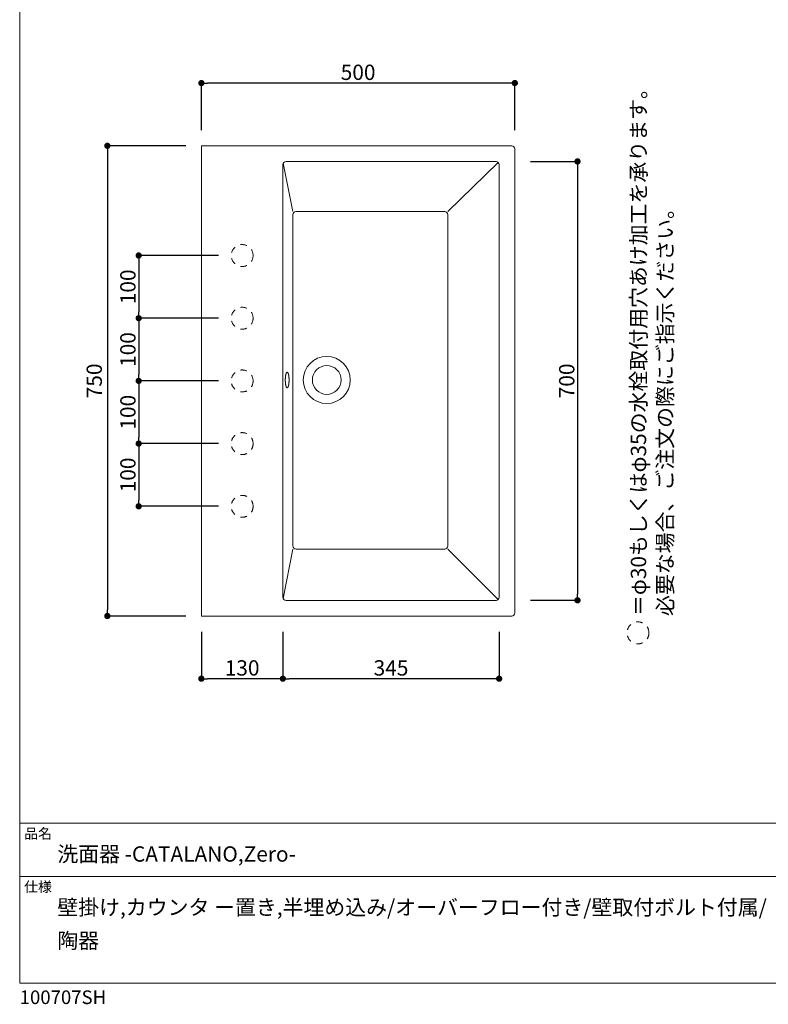
# Model space of a CAD drawing. Units: millimetres. Extents: x 71 to 2021, y 65 to 2899.
# Drawn here: x 71 to 1265, y 65 to 1636 of the extents above; entities that cross this region are included whole.
import ezdxf

# ---------------------------------------------------------------- set-up
doc = ezdxf.new("R2010")
doc.units = ezdxf.units.MM
doc.header["$LTSCALE"] = 50.8
doc.header["$PDMODE"] = 1
doc.header["$PDSIZE"] = -2
doc.linetypes.add('STYLE_13', pattern=[0.393701, 0.19685, -0.19685])
for name, color, linetype, lineweight in [('ADF70-0010', 7, 'Continuous', 20), ('notes', 7, 'Continuous', 13), ('template', 7, 'Continuous', 20)]:
    doc.layers.add(name, color=color, linetype=linetype, lineweight=lineweight)
doc.styles.add('ＭＳ ゴシック', font='msgothic.ttc', dxfattribs={"bigfont": 'ＭＳ ゴシック'})
doc.dimstyles.new('tform線あり', dxfattribs={"dimtxt": 24.432617, "dimasz": 9.99939, "dimexe": 0, "dimexo": 25, "dimgap": 0.5, "dimtad": 1, "dimdec": 1, "dimzin": 11, "dimdsep": 46, "dimtxsty": 'ＭＳ ゴシック', "dimblk": 'DOT', "dimcen": 0, "dimazin": 0, "dimtfac": 1, "dimtdec": 1, "dimtix": 1, "dimtofl": 0, "dimtmove": 0, "dimatfit": 0, "dimldrblk": 'DOT', "dimfxl": 1, "dimfrac": 2, "dimtolj": 1, "dimtzin": 11, "dimarcsym": 0})

# ---------------------------------------------------------------- blocks, each defined once
blk = doc.blocks.new('_DOT')
at = {"color": 0, "linetype": 'ByBlock', "lineweight": -2}
blk.add_line((-0.5, 0), (-1, 0), dxfattribs=at)
at = {"color": 0, "linetype": 'ByBlock', "lineweight": -2, "const_width": 0.5}
blk.add_lwpolyline([(-0.25, 0, 1), (0.25, 0, 1)], format="xyb", close=True, dxfattribs=at)
blk = doc.blocks.new('*D4')
at = {"layer": 'Defpoints', "color": 0}
for p in [(361.1, 1534.8), (361.1, 1434.8), (861.1, 1434.8)]:
    blk.add_point(p, dxfattribs=at)
at = {"layer": 'notes', "color": 0, "linetype": 'Continuous', "lineweight": -2}
for p, q in [((361.1, 1459.8), (361.1, 1534.8)), ((851.1, 1534.8), (371.1, 1534.8)), ((861.1, 1459.8), (861.1, 1534.8))]:
    blk.add_line(p, q, dxfattribs=at)
at = {"layer": 'notes', "color": 0, "lineweight": -2, "xscale": 9.999389648437498, "yscale": 9.999389648437498, "zscale": 9.999389648437498, "rotation": 180}
blk.add_blockref('_DOT', (361.1, 1534.8), dxfattribs=at)
at = {"layer": 'notes', "color": 0, "lineweight": -2, "xscale": 9.999389648437498, "yscale": 9.999389648437498, "zscale": 9.999389648437498}
blk.add_blockref('_DOT', (861.1, 1534.8), dxfattribs=at)
at = {"layer": 'notes', "color": 0, "linetype": 'Continuous', "insert": (611.1, 1552), "char_height": 24.43, "attachment_point": 5, "style": 'ＭＳ ゴシック'}
blk.add_mtext('\\A1;500', dxfattribs=at)
blk = doc.blocks.new('*D27')
at = {"layer": 'Defpoints', "color": 0}
for p in [(361.1, 1434.8), (211.1, 684.8), (361.1, 684.8)]:
    blk.add_point(p, dxfattribs=at)
at = {"layer": 'notes', "color": 0, "linetype": 'Continuous', "lineweight": -2}
for p, q in [((336.1, 1434.8), (211.1, 1434.8)), ((211.1, 1424.8), (211.1, 694.8)), ((336.1, 684.8), (211.1, 684.8))]:
    blk.add_line(p, q, dxfattribs=at)
at = {"layer": 'notes', "color": 0, "lineweight": -2, "xscale": 9.999389648437498, "yscale": 9.999389648437498, "zscale": 9.999389648437498}
for p, rotation in [((211.1, 1434.8), 90), ((211.1, 684.8), 270)]:
    blk.add_blockref('_DOT', p, dxfattribs=dict(at, rotation=rotation))
at = {"layer": 'notes', "color": 0, "linetype": 'Continuous', "insert": (190.2, 1059.8), "char_height": 24.43, "attachment_point": 5, "rotation": 90, "style": 'ＭＳ ゴシック'}
blk.add_mtext('\\A1;750', dxfattribs=at)
blk = doc.blocks.new('*D6')
at = {"layer": 'Defpoints', "color": 0}
for p in [(413.6, 959.8), (261.1, 859.8), (413.6, 859.8)]:
    blk.add_point(p, dxfattribs=at)
at = {"layer": 'notes', "color": 0, "linetype": 'Continuous', "lineweight": -2}
for p, q in [((388.6, 959.8), (261.1, 959.8)), ((261.1, 949.8), (261.1, 869.8)), ((388.6, 859.8), (261.1, 859.8))]:
    blk.add_line(p, q, dxfattribs=at)
at = {"layer": 'notes', "color": 0, "lineweight": -2, "xscale": 9.999389648437498, "yscale": 9.999389648437498, "zscale": 9.999389648437498}
for p, rotation in [((261.1, 959.8), 90), ((261.1, 859.8), 270)]:
    blk.add_blockref('_DOT', p, dxfattribs=dict(at, rotation=rotation))
at = {"layer": 'notes', "color": 0, "linetype": 'Continuous', "insert": (243.9, 909.8), "char_height": 24.43, "attachment_point": 5, "rotation": 90, "style": 'ＭＳ ゴシック'}
blk.add_mtext('\\A1;100', dxfattribs=at)
blk = doc.blocks.new('*D7')
at = {"layer": 'Defpoints', "color": 0}
for p in [(413.6, 1059.8), (261.1, 959.8), (413.6, 959.8)]:
    blk.add_point(p, dxfattribs=at)
at = {"layer": 'notes', "color": 0, "linetype": 'Continuous', "lineweight": -2}
for p, q in [((388.6, 1059.8), (261.1, 1059.8)), ((261.1, 1049.8), (261.1, 969.8)), ((388.6, 959.8), (261.1, 959.8))]:
    blk.add_line(p, q, dxfattribs=at)
at = {"layer": 'notes', "color": 0, "lineweight": -2, "xscale": 9.999389648437498, "yscale": 9.999389648437498, "zscale": 9.999389648437498}
for p, rotation in [((261.1, 1059.8), 90), ((261.1, 959.8), 270)]:
    blk.add_blockref('_DOT', p, dxfattribs=dict(at, rotation=rotation))
at = {"layer": 'notes', "color": 0, "linetype": 'Continuous', "insert": (243.9, 1009.8), "char_height": 24.43, "attachment_point": 5, "rotation": 90, "style": 'ＭＳ ゴシック'}
blk.add_mtext('\\A1;100', dxfattribs=at)
blk = doc.blocks.new('*D8')
at = {"layer": 'Defpoints', "color": 0}
for p in [(413.6, 1159.8), (261.1, 1059.8), (413.6, 1059.8)]:
    blk.add_point(p, dxfattribs=at)
at = {"layer": 'notes', "color": 0, "linetype": 'Continuous', "lineweight": -2}
for p, q in [((388.6, 1159.8), (261.1, 1159.8)), ((261.1, 1149.8), (261.1, 1069.8)), ((388.6, 1059.8), (261.1, 1059.8))]:
    blk.add_line(p, q, dxfattribs=at)
at = {"layer": 'notes', "color": 0, "lineweight": -2, "xscale": 9.999389648437498, "yscale": 9.999389648437498, "zscale": 9.999389648437498}
for p, rotation in [((261.1, 1159.8), 90), ((261.1, 1059.8), 270)]:
    blk.add_blockref('_DOT', p, dxfattribs=dict(at, rotation=rotation))
at = {"layer": 'notes', "color": 0, "linetype": 'Continuous', "insert": (243.9, 1109.8), "char_height": 24.43, "attachment_point": 5, "rotation": 90, "style": 'ＭＳ ゴシック'}
blk.add_mtext('\\A1;100', dxfattribs=at)
blk = doc.blocks.new('*D9')
at = {"layer": 'Defpoints', "color": 0}
for p in [(413.6, 1259.8), (261.1, 1159.8), (413.6, 1159.8)]:
    blk.add_point(p, dxfattribs=at)
at = {"layer": 'notes', "color": 0, "linetype": 'Continuous', "lineweight": -2}
for p, q in [((388.6, 1259.8), (261.1, 1259.8)), ((261.1, 1249.8), (261.1, 1169.8)), ((388.6, 1159.8), (261.1, 1159.8))]:
    blk.add_line(p, q, dxfattribs=at)
at = {"layer": 'notes', "color": 0, "lineweight": -2, "xscale": 9.999389648437498, "yscale": 9.999389648437498, "zscale": 9.999389648437498}
for p, rotation in [((261.1, 1259.8), 90), ((261.1, 1159.8), 270)]:
    blk.add_blockref('_DOT', p, dxfattribs=dict(at, rotation=rotation))
at = {"layer": 'notes', "color": 0, "linetype": 'Continuous', "insert": (243.9, 1209.8), "char_height": 24.43, "attachment_point": 5, "rotation": 90, "style": 'ＭＳ ゴシック'}
blk.add_mtext('\\A1;100', dxfattribs=at)
blk = doc.blocks.new('*D10')
at = {"layer": 'Defpoints', "color": 0}
for p in [(361.1, 684.8), (491.1, 684.8), (361.1, 584.8)]:
    blk.add_point(p, dxfattribs=at)
at = {"layer": 'notes', "color": 0, "linetype": 'Continuous', "lineweight": -2}
for p, q in [((361.1, 659.8), (361.1, 584.8)), ((491.1, 659.8), (491.1, 584.8)), ((481.1, 584.8), (371.1, 584.8))]:
    blk.add_line(p, q, dxfattribs=at)
at = {"layer": 'notes', "color": 0, "lineweight": -2, "xscale": 9.999389648437498, "yscale": 9.999389648437498, "zscale": 9.999389648437498, "rotation": 180}
blk.add_blockref('_DOT', (361.1, 584.8), dxfattribs=at)
at = {"layer": 'notes', "color": 0, "lineweight": -2, "xscale": 9.999389648437498, "yscale": 9.999389648437498, "zscale": 9.999389648437498}
blk.add_blockref('_DOT', (491.1, 584.8), dxfattribs=at)
at = {"layer": 'notes', "color": 0, "linetype": 'Continuous', "insert": (426.1, 602), "char_height": 24.43, "attachment_point": 5, "style": 'ＭＳ ゴシック'}
blk.add_mtext('\\A1;130', dxfattribs=at)
blk = doc.blocks.new('*D11')
at = {"layer": 'Defpoints', "color": 0}
for p in [(861.1, 1409.8), (861.1, 709.8), (961.1, 709.8)]:
    blk.add_point(p, dxfattribs=at)
at = {"layer": 'notes', "color": 0, "linetype": 'Continuous', "lineweight": -2}
for p, q in [((886.1, 1409.8), (961.1, 1409.8)), ((961.1, 1399.8), (961.1, 719.8)), ((886.1, 709.8), (961.1, 709.8))]:
    blk.add_line(p, q, dxfattribs=at)
at = {"layer": 'notes', "color": 0, "lineweight": -2, "xscale": 9.999389648437498, "yscale": 9.999389648437498, "zscale": 9.999389648437498}
for p, rotation in [((961.1, 1409.8), 90), ((961.1, 709.8), 270)]:
    blk.add_blockref('_DOT', p, dxfattribs=dict(at, rotation=rotation))
at = {"layer": 'notes', "color": 0, "linetype": 'Continuous', "insert": (943.9, 1059.8), "char_height": 24.43, "attachment_point": 5, "rotation": 90, "style": 'ＭＳ ゴシック'}
blk.add_mtext('\\A1;700', dxfattribs=at)
blk = doc.blocks.new('*D12')
at = {"layer": 'Defpoints', "color": 0}
for p in [(491.1, 684.8), (836.1, 684.8), (491.1, 584.8)]:
    blk.add_point(p, dxfattribs=at)
at = {"layer": 'notes', "color": 0, "linetype": 'Continuous', "lineweight": -2}
for p, q in [((491.1, 659.8), (491.1, 584.8)), ((836.1, 659.8), (836.1, 584.8)), ((826.1, 584.8), (501.1, 584.8))]:
    blk.add_line(p, q, dxfattribs=at)
at = {"layer": 'notes', "color": 0, "lineweight": -2, "xscale": 9.999389648437498, "yscale": 9.999389648437498, "zscale": 9.999389648437498, "rotation": 180}
blk.add_blockref('_DOT', (491.1, 584.8), dxfattribs=at)
at = {"layer": 'notes', "color": 0, "lineweight": -2, "xscale": 9.999389648437498, "yscale": 9.999389648437498, "zscale": 9.999389648437498}
blk.add_blockref('_DOT', (836.1, 584.8), dxfattribs=at)
at = {"layer": 'notes', "color": 0, "linetype": 'Continuous', "insert": (663.6, 602), "char_height": 24.43, "attachment_point": 5, "style": 'ＭＳ ゴシック'}
blk.add_mtext('\\A1;345', dxfattribs=at)

msp = doc.modelspace()

# ---------------------------------------------------------------- linework, layer by layer
at = {"layer": 'ADF70-0010', "linetype": 'Continuous'}
for p, q in [((491.13, 1404.76), (491.13, 714.76)), ((491.68, 1407.04), (507.16, 1330.09)), ((831.13, 1409.76), (496.13, 1409.76)), ((834.65, 1408.32), (754.26, 1330.09)), ((836.13, 714.76), (836.13, 1404.76)), ((507.16, 796.63), (507.16, 1325.09)), ((512.16, 1330.09), (749.26, 1330.09)), ((754.26, 796.63), (754.26, 1325.09)), ((491.67, 712.5), (507.16, 791.63)), ((749.26, 791.63), (512.16, 791.63)), ((834.67, 711.22), (754.26, 791.63)), ((496.13, 709.76), (831.13, 709.76))]:
    msp.add_line(p, q, dxfattribs=at)
at = {"layer": 'ADF70-0010', "linetype": 'Continuous', "flags": 128}
for points in [[(861.13, 1429.76, 0.4142136), (856.13, 1434.76), (361.13, 1434.76), (361.13, 684.76), (856.13, 684.76, 0.4142136), (861.13, 689.76)], [(584.13, 1061.23, -0.4142136), (561.13, 1038.23, -0.4142136), (538.13, 1061.23, -0.4142136), (561.13, 1084.23, -0.4142136), (584.13, 1061.23)]]:
    msp.add_lwpolyline(points, format="xyb", close=True, dxfattribs=at)
at = {"layer": 'ADF70-0010', "linetype": 'STYLE_13'}
for centre in [(426.14, 1259.76), (426.14, 1159.76), (426.14, 1059.76), (426.14, 959.76), (426.14, 859.76), (1057.63, 657.88)]:
    msp.add_circle(centre, 17.5, dxfattribs=at)
at = {"layer": 'ADF70-0010', "linetype": 'Continuous'}
msp.add_circle((561.13, 1061.23), 37.5, dxfattribs=at)
for centre, start, end in [((496.13, 1404.76), 90, 180), ((831.13, 1404.76), 0, 90), ((512.16, 1325.09), 90, 180), ((749.26, 1325.09), 0, 90), ((512.16, 796.63), 180, 270), ((749.26, 796.63), 270, 0), ((496.13, 714.76), 180, 270), ((831.13, 714.76), 270, 0)]:
    msp.add_arc(centre, 5, start, end, dxfattribs=at)
msp.add_open_spline([(497.97, 1073.73), (497.89, 1073.73), (497.82, 1073.73), (497.01, 1073.41), (496.1, 1071.12), (495.59, 1069.01), (495.23, 1066.51), (494.92, 1062.51), (495.01, 1058.63), (495.23, 1055.95), (495.59, 1053.44), (496.1, 1051.34), (497.02, 1049.05), (497.97, 1048.66), (498.92, 1049.05), (499.84, 1051.34), (500.34, 1053.44), (500.71, 1055.95), (501.02, 1059.95), (500.92, 1063.82), (500.71, 1066.51), (500.34, 1069.01), (499.84, 1071.12), (498.92, 1073.41), (498.12, 1073.73), (498.04, 1073.73), (497.97, 1073.73)], degree=2, knots=[0, 0, 0, 1, 1, 2, 3, 4, 5, 6, 7, 8, 9, 10, 11, 12, 13, 14, 15, 16, 17, 18, 19, 20, 21, 22, 22, 23, 23, 23], dxfattribs=at)
at = {"layer": 'template', "linetype": 'Continuous'}
for p, q in [((2021.29, 354.41), (71.29, 354.41)), ((2021.29, 269.41), (71.29, 269.41))]:
    msp.add_line(p, q, dxfattribs=at)
at = {"layer": 'template', "linetype": 'Continuous', "flags": 128}
msp.add_lwpolyline([(2021.29, 2899.41), (71.29, 2899.41), (71.29, 99.41), (2021.29, 99.41), (2021.29, 2899.41)], dxfattribs=at)

# ---------------------------------------------------------------- texts
at = {"layer": 'notes', "insert": (1046.15, 684.79), "char_height": 24.4326, "width": 840.585, "attachment_point": 1, "rotation": 90, "line_spacing_factor": 1.043769, "style": 'ＭＳ ゴシック'}
msp.add_mtext('＝φ30もしくはφ35の水栓取付用穴あけ加工を承ります。\\P  必要な場合、ご注文の際にご指示ください。', dxfattribs=at)
at = {"layer": 'template', "attachment_point": 1, "style": 'ＭＳ ゴシック'}
for s, insert, char_height, line_spacing_factor in [('品名', (78.29, 346), 16.288, 0.782827), ('洗面器 -CATALANO,Zero-', (131.29, 317.42), 24.4326, 0.782827), ('仕様', (78.29, 261), 16.288, 0.782827), ('{壁掛け,カウンタ ー置き,半埋め込み/オーバーフロー付き/壁取付ボルト付属/\\P陶器}', (131.29, 232.42), 24.4326, 1.304711), ('100707SH', (71.29, 87.56), 21.718, 0.782827)]:
    msp.add_mtext(s, dxfattribs=dict(at, insert=insert, char_height=char_height, line_spacing_factor=line_spacing_factor))

# ---------------------------------------------------------------- dimensions: what is measured, and where the dimension line sits
at = {"layer": 'notes', "linetype": 'Continuous'}
for base, p1, p2, picture, middle in [((361.13, 1534.76), (861.13, 1434.76), (361.13, 1434.76), '*D4', (611.13, 1551.98)), ((361.13, 584.76), (491.13, 684.76), (361.13, 684.76), '*D10', (426.13, 601.98)), ((491.13, 584.76), (836.13, 684.76), (491.13, 684.76), '*D12', (663.63, 601.98))]:
    dim = msp.add_linear_dim(base=base, p1=p1, p2=p2, dimstyle='tform線あり', override={"dimgap": 5, "dimpost": '<>', "dimtxsty": 'ＭＳ ゴシック', "dimtmove": 2}, dxfattribs=at)
    dim.commit()
    dim.dimension.update_dxf_attribs({"geometry": picture, "text_midpoint": middle})
dim = msp.add_linear_dim(base=(211.13, 684.76), p1=(361.13, 1434.76), p2=(361.13, 684.76), angle=90, dimstyle='tform線あり', override={"dimgap": 5, "dimpost": '<>', "dimtxsty": 'ＭＳ ゴシック', "dimtmove": 2}, dxfattribs=at)
dim.commit()
dim.dimension.update_dxf_attribs({"geometry": '*D27', "text_midpoint": (190.18, 1059.76), "dimtype": 160})
for base, p1, p2, picture, middle in [((961.13, 709.76), (861.13, 1409.76), (861.13, 709.76), '*D11', (943.91, 1059.76)), ((261.13, 1159.76), (413.63, 1259.76), (413.63, 1159.76), '*D9', (243.91, 1209.76)), ((261.13, 1059.76), (413.63, 1159.76), (413.63, 1059.76), '*D8', (243.91, 1109.76)), ((261.13, 959.76), (413.63, 1059.76), (413.63, 959.76), '*D7', (243.91, 1009.76)), ((261.13, 859.76), (413.63, 959.76), (413.63, 859.76), '*D6', (243.91, 909.76))]:
    dim = msp.add_linear_dim(base=base, p1=p1, p2=p2, angle=90, dimstyle='tform線あり', override={"dimgap": 5, "dimpost": '<>', "dimtxsty": 'ＭＳ ゴシック', "dimtmove": 2}, dxfattribs=at)
    dim.commit()
    dim.dimension.update_dxf_attribs({"geometry": picture, "text_midpoint": middle})

doc.saveas('drawing.dxf')
